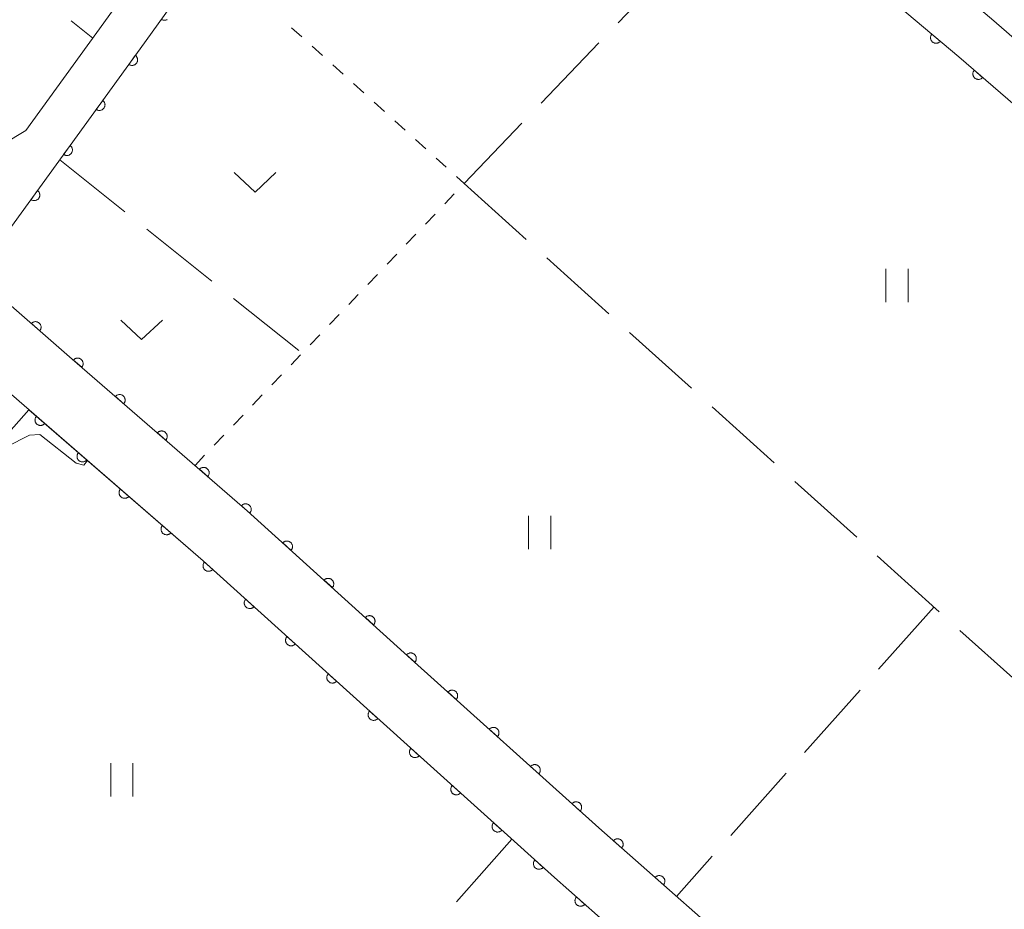
# Model space of a CAD drawing. Units: millimetres. Extents: x -74000 to -72000, y 40500 to 42000.
# Drawn here: x -72904 to -72815, y 40581 to 40661 of the extents above; entities that cross this region are included whole.
import ezdxf

# ---------------------------------------------------------------- set-up
doc = ezdxf.new("R2010")
doc.units = ezdxf.units.MM
for name, color, linetype, lineweight in [('210100_道路縁（街区線）', 7, 'Continuous', 15), ('611000_被覆(直)', 7, 'Continuous', 20), ('630100_植生界', 7, 'Continuous', 9), ('630200_耕地界', 7, 'Continuous', 9), ('631100_田', 7, 'Continuous', 9), ('631300_畑', 7, 'Continuous', 9), ('710300_等高線（補助曲線）', 7, 'Continuous', 9)]:
    doc.layers.add(name, color=color, linetype=linetype, lineweight=lineweight)

msp = doc.modelspace()

# ---------------------------------------------------------------- linework, layer by layer
at = {"layer": '210100_道路縁（街区線）', "flags": 128}
for points in [[(-73016.04, 40781.94), (-72974.76, 40731.14), (-72946.12, 40696.93), (-72936.34, 40685.12), (-72928.45, 40675.33), (-72919.84, 40664.29), (-72913.14, 40656.05), (-72908.23, 40651.16), (-72906.78, 40649.94), (-72905.76, 40649.54), (-72905.07, 40649.65), (-72903.01, 40650.86), (-72896, 40660.56), (-72886.11, 40674.3), (-72875.28, 40689.06), (-72868.32, 40698.65), (-72864.91, 40703.48)], [(-72768.27, 40722.06), (-72771.36, 40724.66), (-72783.62, 40734.99), (-72788.91, 40739.72), (-72790.04, 40740.74), (-72801.65, 40724.79), (-72805.69, 40719.45), (-72815.41, 40708), (-72837.93, 40681.24), (-72838.39, 40679.9), (-72828.72, 40671.47), (-72816.21, 40660.92), (-72807.38, 40653.28), (-72798.07, 40645.38), (-72790.22, 40638.6), (-72783.38, 40632.72), (-72777.22, 40627.48), (-72768.27, 40619.43)], [(-72898.85, 40630.33), (-72906.06, 40636.58), (-72906.31, 40639.53), (-72904.7, 40641.7), (-72892.75, 40658.22), (-72882.87, 40671.95), (-72872.05, 40686.7), (-72865.08, 40696.3), (-72862.42, 40694.56), (-72851.99, 40685.64), (-72841.42, 40676.57), (-72831.65, 40668.05), (-72819.14, 40657.49), (-72810.31, 40649.87), (-72801, 40641.96), (-72793.16, 40635.19), (-72791.39, 40633.67), (-72780.71, 40624.38), (-72768.27, 40614.16)], [(-72953, 40574.98), (-72937.98, 40595.85), (-72926.54, 40612.41), (-72919.1, 40622.3), (-72911.85, 40632.06), (-72909.99, 40632.04), (-72887.09, 40612.2), (-72872.37, 40598.91), (-72855.49, 40583.71), (-72840.03, 40570.07), (-72823.55, 40554.94), (-72802.31, 40535.36), (-72794.47, 40528.69), (-72820.15, 40500)], [(-72768.27, 40558.7), (-72771.71, 40554.76), (-72770.83, 40553.9), (-72782.56, 40541.28), (-72790.14, 40532.86), (-72798.24, 40539.78), (-72819.49, 40559.35), (-72836.02, 40574.53), (-72851.5, 40588.19), (-72868.36, 40603.36), (-72883.11, 40616.69), (-72898.85, 40630.33)]]:
    msp.add_lwpolyline(points, dxfattribs=at)
at = {"layer": '611000_被覆(直)', "flags": 128}
for points in [[(-72807.24, 40548.06), (-72819.49, 40559.35), (-72836.02, 40574.53), (-72851.5, 40588.19), (-72868.36, 40603.36), (-72883.11, 40616.69), (-72898.85, 40630.33), (-72906.06, 40636.58), (-72906.31, 40639.53), (-72904.7, 40641.7), (-72892.75, 40658.22), (-72882.87, 40671.95), (-72872.05, 40686.7), (-72865.08, 40696.3)], [(-72865.08, 40696.3), (-72862.42, 40694.56), (-72851.99, 40685.64), (-72841.42, 40676.57), (-72831.65, 40668.05), (-72819.14, 40657.49), (-72810.31, 40649.87), (-72801, 40641.96), (-72793.16, 40635.19), (-72791.39, 40633.67), (-72780.71, 40624.38), (-72768.27, 40614.16)], [(-72890.803, 40660.851), (-72890.764, 40660.83), (-72890.725, 40660.813), (-72890.683, 40660.799), (-72890.641, 40660.79), (-72890.598, 40660.783), (-72890.554, 40660.78), (-72890.511, 40660.782), (-72890.467, 40660.786), (-72890.424, 40660.796), (-72890.382, 40660.808), (-72890.342, 40660.825), (-72890.303, 40660.845)], [(-72821.559, 40659.532), (-72821.585, 40659.497), (-72821.609, 40659.46), (-72821.629, 40659.422), (-72821.646, 40659.382), (-72821.659, 40659.34), (-72821.669, 40659.297), (-72821.675, 40659.254), (-72821.676, 40659.211), (-72821.675, 40659.167), (-72821.669, 40659.123), (-72821.66, 40659.081), (-72821.647, 40659.039), (-72821.63, 40658.999), (-72821.61, 40658.96), (-72821.587, 40658.923), (-72821.56, 40658.889), (-72821.531, 40658.857), (-72821.499, 40658.827), (-72821.464, 40658.8), (-72821.427, 40658.777), (-72821.389, 40658.757), (-72821.349, 40658.74), (-72821.307, 40658.727), (-72821.265, 40658.717), (-72821.222, 40658.711), (-72821.178, 40658.709), (-72821.134, 40658.71), (-72821.091, 40658.717), (-72821.048, 40658.725), (-72821.007, 40658.739), (-72820.966, 40658.756), (-72820.928, 40658.775), (-72820.891, 40658.799), (-72820.857, 40658.825), (-72820.824, 40658.854), (-72820.794, 40658.886)], [(-72820.794, 40658.886), (-72821.559, 40659.532)], [(-72893.177, 40657.629), (-72893.764, 40656.819)], [(-72893.764, 40656.819), (-72893.727, 40656.795), (-72893.688, 40656.774), (-72893.649, 40656.757), (-72893.607, 40656.743), (-72893.565, 40656.733), (-72893.522, 40656.727), (-72893.478, 40656.723), (-72893.435, 40656.725), (-72893.391, 40656.73), (-72893.348, 40656.739), (-72893.307, 40656.751), (-72893.266, 40656.768), (-72893.227, 40656.787), (-72893.19, 40656.81), (-72893.155, 40656.836), (-72893.123, 40656.865), (-72893.093, 40656.896), (-72893.065, 40656.931), (-72893.041, 40656.968), (-72893.021, 40657.006), (-72893.004, 40657.045), (-72892.99, 40657.087), (-72892.98, 40657.129), (-72892.973, 40657.173), (-72892.97, 40657.216), (-72892.972, 40657.26), (-72892.976, 40657.303), (-72892.986, 40657.346), (-72892.998, 40657.388), (-72893.014, 40657.428), (-72893.034, 40657.467), (-72893.057, 40657.504), (-72893.083, 40657.54), (-72893.112, 40657.572), (-72893.143, 40657.602), (-72893.177, 40657.629)], [(-72817.751, 40656.291), (-72817.778, 40656.256), (-72817.802, 40656.22), (-72817.822, 40656.182), (-72817.84, 40656.142), (-72817.853, 40656.101), (-72817.863, 40656.058), (-72817.87, 40656.015), (-72817.872, 40655.972), (-72817.871, 40655.928), (-72817.865, 40655.884), (-72817.857, 40655.842), (-72817.844, 40655.8), (-72817.828, 40655.759), (-72817.809, 40655.72), (-72817.785, 40655.683), (-72817.76, 40655.649), (-72817.731, 40655.616), (-72817.699, 40655.586), (-72817.664, 40655.559), (-72817.628, 40655.535), (-72817.59, 40655.515), (-72817.55, 40655.497), (-72817.508, 40655.484), (-72817.466, 40655.473), (-72817.423, 40655.467), (-72817.379, 40655.465), (-72817.335, 40655.465), (-72817.292, 40655.471), (-72817.249, 40655.479), (-72817.208, 40655.492), (-72817.167, 40655.509), (-72817.128, 40655.528), (-72817.091, 40655.551), (-72817.057, 40655.577), (-72817.024, 40655.606), (-72816.994, 40655.638)], [(-72816.994, 40655.638), (-72817.751, 40656.291)], [(-72896.108, 40653.578), (-72896.694, 40652.768)], [(-72896.694, 40652.768), (-72896.657, 40652.743), (-72896.619, 40652.723), (-72896.58, 40652.706), (-72896.538, 40652.692), (-72896.496, 40652.682), (-72896.452, 40652.675), (-72896.409, 40652.672), (-72896.365, 40652.674), (-72896.322, 40652.678), (-72896.279, 40652.688), (-72896.237, 40652.7), (-72896.197, 40652.716), (-72896.158, 40652.736), (-72896.12, 40652.759), (-72896.085, 40652.785), (-72896.053, 40652.814), (-72896.023, 40652.845), (-72895.996, 40652.88), (-72895.972, 40652.916), (-72895.951, 40652.955), (-72895.934, 40652.994), (-72895.92, 40653.036), (-72895.91, 40653.078), (-72895.904, 40653.121), (-72895.901, 40653.165), (-72895.903, 40653.208), (-72895.907, 40653.252), (-72895.916, 40653.295), (-72895.928, 40653.337), (-72895.945, 40653.377), (-72895.965, 40653.416), (-72895.987, 40653.453), (-72896.013, 40653.488), (-72896.042, 40653.52), (-72896.074, 40653.55), (-72896.108, 40653.578)], [(-72899.038, 40649.527), (-72899.625, 40648.716)], [(-72899.625, 40648.716), (-72899.588, 40648.692), (-72899.549, 40648.672), (-72899.51, 40648.655), (-72899.468, 40648.64), (-72899.426, 40648.631), (-72899.383, 40648.624), (-72899.339, 40648.621), (-72899.296, 40648.623), (-72899.252, 40648.627), (-72899.209, 40648.637), (-72899.168, 40648.649), (-72899.127, 40648.665), (-72899.088, 40648.685), (-72899.051, 40648.707), (-72899.016, 40648.734), (-72898.984, 40648.763), (-72898.954, 40648.794), (-72898.926, 40648.828), (-72898.902, 40648.865), (-72898.882, 40648.904), (-72898.865, 40648.943), (-72898.85, 40648.985), (-72898.841, 40649.027), (-72898.834, 40649.07), (-72898.831, 40649.114), (-72898.833, 40649.157), (-72898.837, 40649.201), (-72898.847, 40649.244), (-72898.859, 40649.285), (-72898.875, 40649.326), (-72898.895, 40649.365), (-72898.918, 40649.402), (-72898.944, 40649.437), (-72898.973, 40649.469), (-72899.004, 40649.499), (-72899.038, 40649.527)], [(-72901.969, 40645.475), (-72902.555, 40644.665)], [(-72902.555, 40644.665), (-72902.518, 40644.641), (-72902.48, 40644.621), (-72902.441, 40644.603), (-72902.399, 40644.589), (-72902.357, 40644.58), (-72902.313, 40644.573), (-72902.27, 40644.57), (-72902.226, 40644.572), (-72902.183, 40644.576), (-72902.14, 40644.586), (-72902.098, 40644.597), (-72902.058, 40644.614), (-72902.019, 40644.634), (-72901.981, 40644.656), (-72901.946, 40644.683), (-72901.914, 40644.711), (-72901.884, 40644.743), (-72901.857, 40644.777), (-72901.833, 40644.814), (-72901.812, 40644.852), (-72901.795, 40644.892), (-72901.781, 40644.933), (-72901.771, 40644.976), (-72901.765, 40645.019), (-72901.762, 40645.063), (-72901.764, 40645.106), (-72901.768, 40645.15), (-72901.777, 40645.192), (-72901.789, 40645.234), (-72901.806, 40645.275), (-72901.826, 40645.314), (-72901.848, 40645.351), (-72901.874, 40645.386), (-72901.903, 40645.418), (-72901.935, 40645.448), (-72901.969, 40645.475)], [(-72901.77, 40632.861), (-72901.742, 40632.896), (-72901.719, 40632.932), (-72901.698, 40632.97), (-72901.68, 40633.01), (-72901.667, 40633.051), (-72901.657, 40633.094), (-72901.65, 40633.137), (-72901.648, 40633.18), (-72901.648, 40633.224), (-72901.654, 40633.268), (-72901.662, 40633.31), (-72901.675, 40633.352), (-72901.691, 40633.393), (-72901.711, 40633.432), (-72901.734, 40633.469), (-72901.76, 40633.503), (-72901.788, 40633.536), (-72901.82, 40633.566), (-72901.855, 40633.594), (-72901.891, 40633.617), (-72901.929, 40633.638), (-72901.969, 40633.656), (-72902.01, 40633.669), (-72902.053, 40633.679), (-72902.096, 40633.686), (-72902.139, 40633.688), (-72902.183, 40633.688), (-72902.227, 40633.682), (-72902.269, 40633.674), (-72902.311, 40633.661), (-72902.352, 40633.645), (-72902.391, 40633.626), (-72902.428, 40633.602), (-72902.462, 40633.577), (-72902.495, 40633.548), (-72902.525, 40633.516)], [(-72902.525, 40633.516), (-72901.77, 40632.861)], [(-72897.992, 40629.586), (-72897.964, 40629.621), (-72897.941, 40629.657), (-72897.92, 40629.695), (-72897.902, 40629.735), (-72897.889, 40629.776), (-72897.878, 40629.819), (-72897.872, 40629.862), (-72897.87, 40629.905), (-72897.87, 40629.949), (-72897.876, 40629.993), (-72897.884, 40630.035), (-72897.897, 40630.077), (-72897.913, 40630.118), (-72897.932, 40630.157), (-72897.956, 40630.194), (-72897.981, 40630.228), (-72898.01, 40630.261), (-72898.042, 40630.291), (-72898.077, 40630.319), (-72898.113, 40630.342), (-72898.151, 40630.363), (-72898.191, 40630.381), (-72898.232, 40630.394), (-72898.275, 40630.405), (-72898.318, 40630.411), (-72898.361, 40630.413), (-72898.405, 40630.413), (-72898.449, 40630.407), (-72898.491, 40630.399), (-72898.533, 40630.386), (-72898.574, 40630.37), (-72898.613, 40630.351), (-72898.65, 40630.327), (-72898.684, 40630.302), (-72898.717, 40630.273), (-72898.747, 40630.241)], [(-72898.747, 40630.241), (-72897.992, 40629.586)], [(-72894.213, 40626.312), (-72894.186, 40626.346), (-72894.162, 40626.383), (-72894.141, 40626.42), (-72894.124, 40626.461), (-72894.11, 40626.502), (-72894.1, 40626.544), (-72894.093, 40626.587), (-72894.091, 40626.631), (-72894.091, 40626.675), (-72894.097, 40626.718), (-72894.105, 40626.761), (-72894.118, 40626.803), (-72894.135, 40626.843), (-72894.154, 40626.882), (-72894.177, 40626.92), (-72894.203, 40626.954), (-72894.231, 40626.987), (-72894.263, 40627.017), (-72894.298, 40627.044), (-72894.334, 40627.068), (-72894.372, 40627.089), (-72894.412, 40627.106), (-72894.454, 40627.12), (-72894.496, 40627.13), (-72894.539, 40627.137), (-72894.583, 40627.139), (-72894.627, 40627.138), (-72894.67, 40627.132), (-72894.713, 40627.124), (-72894.754, 40627.112), (-72894.795, 40627.095), (-72894.834, 40627.076), (-72894.871, 40627.053), (-72894.906, 40627.027), (-72894.938, 40626.998), (-72894.969, 40626.967)], [(-72894.969, 40626.967), (-72894.213, 40626.312)], [(-72954.15, 40573.36), (-72953, 40574.98), (-72937.98, 40595.85), (-72932.4, 40603.93), (-72926.49, 40598.91), (-72902.74, 40625.76), (-72887.09, 40612.2), (-72872.37, 40598.91), (-72855.49, 40583.71), (-72840.03, 40570.07), (-72823.55, 40554.94), (-72815.31, 40547.33), (-72833.46, 40526.86)], [(-72902.075, 40625.184), (-72902.102, 40625.149), (-72902.126, 40625.113), (-72902.147, 40625.075), (-72902.164, 40625.035), (-72902.178, 40624.994), (-72902.188, 40624.951), (-72902.195, 40624.908), (-72902.197, 40624.865), (-72902.196, 40624.821), (-72902.191, 40624.777), (-72902.183, 40624.734), (-72902.17, 40624.693), (-72902.153, 40624.652), (-72902.134, 40624.613), (-72902.111, 40624.576), (-72902.085, 40624.542), (-72902.056, 40624.509), (-72902.025, 40624.479), (-72901.99, 40624.451), (-72901.954, 40624.428), (-72901.916, 40624.407), (-72901.876, 40624.389), (-72901.834, 40624.376), (-72901.792, 40624.365), (-72901.749, 40624.359), (-72901.705, 40624.357), (-72901.661, 40624.357), (-72901.618, 40624.363), (-72901.575, 40624.371), (-72901.534, 40624.384), (-72901.493, 40624.4), (-72901.454, 40624.419), (-72901.417, 40624.443), (-72901.382, 40624.468), (-72901.35, 40624.497), (-72901.319, 40624.529)], [(-72901.319, 40624.529), (-72902.075, 40625.184)], [(-72890.434, 40623.037), (-72890.407, 40623.072), (-72890.383, 40623.108), (-72890.363, 40623.146), (-72890.345, 40623.186), (-72890.332, 40623.227), (-72890.321, 40623.27), (-72890.314, 40623.313), (-72890.313, 40623.356), (-72890.313, 40623.4), (-72890.319, 40623.444), (-72890.327, 40623.487), (-72890.34, 40623.528), (-72890.356, 40623.569), (-72890.375, 40623.608), (-72890.398, 40623.645), (-72890.424, 40623.679), (-72890.453, 40623.712), (-72890.485, 40623.742), (-72890.519, 40623.77), (-72890.556, 40623.793), (-72890.593, 40623.814), (-72890.634, 40623.832), (-72890.675, 40623.845), (-72890.718, 40623.856), (-72890.761, 40623.862), (-72890.804, 40623.864), (-72890.848, 40623.864), (-72890.891, 40623.858), (-72890.934, 40623.85), (-72890.976, 40623.837), (-72891.016, 40623.821), (-72891.055, 40623.802), (-72891.093, 40623.778), (-72891.127, 40623.753), (-72891.16, 40623.724), (-72891.19, 40623.692)], [(-72891.19, 40623.692), (-72890.434, 40623.037)], [(-72898.296, 40621.91), (-72898.323, 40621.875), (-72898.347, 40621.839), (-72898.368, 40621.801), (-72898.385, 40621.761), (-72898.399, 40621.719), (-72898.409, 40621.677), (-72898.416, 40621.634), (-72898.418, 40621.59), (-72898.418, 40621.546), (-72898.412, 40621.503), (-72898.404, 40621.46), (-72898.391, 40621.419), (-72898.374, 40621.378), (-72898.355, 40621.339), (-72898.332, 40621.302), (-72898.306, 40621.267), (-72898.278, 40621.235), (-72898.246, 40621.204), (-72898.211, 40621.177), (-72898.175, 40621.153), (-72898.137, 40621.133), (-72898.097, 40621.115), (-72898.055, 40621.102), (-72898.013, 40621.091), (-72897.97, 40621.084), (-72897.926, 40621.083), (-72897.883, 40621.083), (-72897.839, 40621.089), (-72897.796, 40621.097), (-72897.755, 40621.11), (-72897.714, 40621.126), (-72897.675, 40621.145), (-72897.638, 40621.168), (-72897.603, 40621.194), (-72897.571, 40621.223), (-72897.54, 40621.255)], [(-72897.54, 40621.255), (-72898.296, 40621.91)], [(-72886.656, 40619.763), (-72886.628, 40619.797), (-72886.605, 40619.834), (-72886.584, 40619.871), (-72886.566, 40619.912), (-72886.553, 40619.953), (-72886.543, 40619.996), (-72886.536, 40620.039), (-72886.534, 40620.082), (-72886.534, 40620.126), (-72886.54, 40620.169), (-72886.548, 40620.212), (-72886.561, 40620.254), (-72886.578, 40620.294), (-72886.597, 40620.333), (-72886.62, 40620.371), (-72886.646, 40620.405), (-72886.674, 40620.438), (-72886.706, 40620.468), (-72886.741, 40620.495), (-72886.777, 40620.519), (-72886.815, 40620.54), (-72886.855, 40620.557), (-72886.896, 40620.571), (-72886.939, 40620.581), (-72886.982, 40620.588), (-72887.025, 40620.59), (-72887.069, 40620.589), (-72887.113, 40620.584), (-72887.156, 40620.576), (-72887.197, 40620.563), (-72887.238, 40620.546), (-72887.277, 40620.527), (-72887.314, 40620.504), (-72887.348, 40620.478), (-72887.381, 40620.45), (-72887.411, 40620.418)], [(-72887.411, 40620.418), (-72886.656, 40619.763)], [(-72894.517, 40618.635), (-72894.545, 40618.601), (-72894.568, 40618.564), (-72894.589, 40618.527), (-72894.607, 40618.487), (-72894.62, 40618.445), (-72894.63, 40618.403), (-72894.637, 40618.36), (-72894.639, 40618.316), (-72894.639, 40618.272), (-72894.633, 40618.229), (-72894.625, 40618.186), (-72894.612, 40618.144), (-72894.596, 40618.104), (-72894.576, 40618.065), (-72894.553, 40618.027), (-72894.527, 40617.993), (-72894.499, 40617.96), (-72894.467, 40617.93), (-72894.432, 40617.903), (-72894.396, 40617.879), (-72894.358, 40617.859), (-72894.318, 40617.841), (-72894.277, 40617.827), (-72894.234, 40617.817), (-72894.191, 40617.81), (-72894.148, 40617.808), (-72894.104, 40617.809), (-72894.06, 40617.815), (-72894.018, 40617.823), (-72893.976, 40617.836), (-72893.935, 40617.852), (-72893.896, 40617.871), (-72893.859, 40617.894), (-72893.825, 40617.92), (-72893.792, 40617.949), (-72893.762, 40617.981)], [(-72893.762, 40617.981), (-72894.517, 40618.635)], [(-72882.877, 40616.488), (-72882.85, 40616.523), (-72882.826, 40616.559), (-72882.806, 40616.597), (-72882.788, 40616.637), (-72882.774, 40616.678), (-72882.764, 40616.721), (-72882.757, 40616.764), (-72882.755, 40616.807), (-72882.756, 40616.851), (-72882.762, 40616.895), (-72882.77, 40616.938), (-72882.783, 40616.979), (-72882.799, 40617.02), (-72882.818, 40617.059), (-72882.841, 40617.096), (-72882.867, 40617.131), (-72882.896, 40617.163), (-72882.928, 40617.194), (-72882.962, 40617.221), (-72882.999, 40617.244), (-72883.036, 40617.265), (-72883.076, 40617.283), (-72883.118, 40617.296), (-72883.16, 40617.307), (-72883.203, 40617.313), (-72883.247, 40617.315), (-72883.291, 40617.315), (-72883.334, 40617.309), (-72883.377, 40617.301), (-72883.419, 40617.288), (-72883.459, 40617.272), (-72883.498, 40617.253), (-72883.536, 40617.229), (-72883.57, 40617.204), (-72883.603, 40617.175), (-72883.633, 40617.143)], [(-72883.633, 40617.143), (-72882.877, 40616.488)], [(-72890.738, 40615.361), (-72890.766, 40615.327), (-72890.789, 40615.29), (-72890.81, 40615.253), (-72890.828, 40615.212), (-72890.841, 40615.171), (-72890.852, 40615.128), (-72890.858, 40615.085), (-72890.86, 40615.042), (-72890.86, 40614.998), (-72890.854, 40614.955), (-72890.846, 40614.912), (-72890.833, 40614.87), (-72890.817, 40614.83), (-72890.798, 40614.791), (-72890.774, 40614.753), (-72890.749, 40614.719), (-72890.72, 40614.686), (-72890.688, 40614.656), (-72890.653, 40614.629), (-72890.617, 40614.605), (-72890.579, 40614.584), (-72890.539, 40614.567), (-72890.498, 40614.553), (-72890.455, 40614.543), (-72890.412, 40614.536), (-72890.369, 40614.534), (-72890.325, 40614.534), (-72890.281, 40614.54), (-72890.239, 40614.548), (-72890.197, 40614.561), (-72890.156, 40614.578), (-72890.117, 40614.597), (-72890.08, 40614.62), (-72890.046, 40614.646), (-72890.013, 40614.674), (-72889.983, 40614.706)], [(-72889.983, 40614.706), (-72890.738, 40615.361)], [(-72879.172, 40613.131), (-72879.144, 40613.165), (-72879.119, 40613.201), (-72879.098, 40613.238), (-72879.079, 40613.278), (-72879.065, 40613.319), (-72879.054, 40613.361), (-72879.046, 40613.404), (-72879.043, 40613.448), (-72879.043, 40613.491), (-72879.048, 40613.535), (-72879.055, 40613.578), (-72879.067, 40613.62), (-72879.083, 40613.661), (-72879.101, 40613.7), (-72879.123, 40613.738), (-72879.148, 40613.773), (-72879.176, 40613.806), (-72879.208, 40613.837), (-72879.242, 40613.865), (-72879.277, 40613.89), (-72879.315, 40613.911), (-72879.355, 40613.93), (-72879.396, 40613.944), (-72879.438, 40613.955), (-72879.481, 40613.963), (-72879.524, 40613.966), (-72879.568, 40613.966), (-72879.612, 40613.961), (-72879.655, 40613.954), (-72879.696, 40613.942), (-72879.737, 40613.926), (-72879.777, 40613.908), (-72879.815, 40613.886), (-72879.849, 40613.861), (-72879.883, 40613.833), (-72879.914, 40613.801)], [(-72879.914, 40613.801), (-72879.172, 40613.131)], [(-72886.962, 40612.084), (-72886.99, 40612.05), (-72887.014, 40612.014), (-72887.036, 40611.977), (-72887.054, 40611.937), (-72887.068, 40611.896), (-72887.08, 40611.854), (-72887.087, 40611.811), (-72887.09, 40611.768), (-72887.091, 40611.724), (-72887.086, 40611.68), (-72887.079, 40611.637), (-72887.067, 40611.595), (-72887.051, 40611.555), (-72887.033, 40611.515), (-72887.01, 40611.477), (-72886.985, 40611.442), (-72886.957, 40611.409), (-72886.926, 40611.378), (-72886.892, 40611.35), (-72886.856, 40611.326), (-72886.819, 40611.304), (-72886.779, 40611.286), (-72886.738, 40611.272), (-72886.695, 40611.26), (-72886.653, 40611.253), (-72886.609, 40611.25), (-72886.565, 40611.249), (-72886.522, 40611.254), (-72886.479, 40611.262), (-72886.437, 40611.274), (-72886.396, 40611.289), (-72886.357, 40611.307), (-72886.319, 40611.33), (-72886.284, 40611.355), (-72886.251, 40611.383), (-72886.22, 40611.414)], [(-72886.22, 40611.414), (-72886.962, 40612.084)], [(-72875.462, 40609.779), (-72875.434, 40609.812), (-72875.41, 40609.848), (-72875.388, 40609.886), (-72875.37, 40609.925), (-72875.356, 40609.967), (-72875.344, 40610.009), (-72875.337, 40610.052), (-72875.334, 40610.095), (-72875.333, 40610.139), (-72875.338, 40610.183), (-72875.345, 40610.226), (-72875.357, 40610.267), (-72875.373, 40610.308), (-72875.391, 40610.348), (-72875.414, 40610.386), (-72875.439, 40610.42), (-72875.467, 40610.454), (-72875.498, 40610.485), (-72875.532, 40610.513), (-72875.568, 40610.537), (-72875.605, 40610.559), (-72875.645, 40610.577), (-72875.686, 40610.591), (-72875.728, 40610.603), (-72875.771, 40610.61), (-72875.815, 40610.613), (-72875.858, 40610.614), (-72875.902, 40610.609), (-72875.945, 40610.602), (-72875.987, 40610.59), (-72876.028, 40610.574), (-72876.067, 40610.556), (-72876.105, 40610.533), (-72876.14, 40610.508), (-72876.173, 40610.48), (-72876.204, 40610.449)], [(-72876.204, 40610.449), (-72875.462, 40609.779)], [(-72883.251, 40608.734), (-72883.279, 40608.7), (-72883.303, 40608.664), (-72883.325, 40608.627), (-72883.343, 40608.587), (-72883.357, 40608.546), (-72883.369, 40608.503), (-72883.376, 40608.46), (-72883.379, 40608.417), (-72883.38, 40608.373), (-72883.375, 40608.33), (-72883.367, 40608.287), (-72883.355, 40608.245), (-72883.34, 40608.204), (-72883.322, 40608.164), (-72883.299, 40608.127), (-72883.274, 40608.092), (-72883.246, 40608.059), (-72883.215, 40608.028), (-72883.181, 40608), (-72883.145, 40607.975), (-72883.108, 40607.954), (-72883.068, 40607.935), (-72883.027, 40607.921), (-72882.984, 40607.91), (-72882.941, 40607.902), (-72882.898, 40607.899), (-72882.854, 40607.899), (-72882.81, 40607.904), (-72882.768, 40607.911), (-72882.726, 40607.923), (-72882.685, 40607.938), (-72882.645, 40607.957), (-72882.608, 40607.979), (-72882.573, 40608.004), (-72882.539, 40608.032), (-72882.509, 40608.064)], [(-72882.509, 40608.064), (-72883.251, 40608.734)], [(-72871.753, 40606.426), (-72871.725, 40606.46), (-72871.7, 40606.496), (-72871.679, 40606.533), (-72871.66, 40606.573), (-72871.646, 40606.614), (-72871.635, 40606.656), (-72871.627, 40606.699), (-72871.624, 40606.743), (-72871.624, 40606.787), (-72871.629, 40606.83), (-72871.636, 40606.873), (-72871.648, 40606.915), (-72871.663, 40606.956), (-72871.682, 40606.995), (-72871.704, 40607.033), (-72871.729, 40607.068), (-72871.757, 40607.101), (-72871.788, 40607.132), (-72871.822, 40607.16), (-72871.858, 40607.185), (-72871.895, 40607.206), (-72871.935, 40607.225), (-72871.976, 40607.239), (-72872.019, 40607.25), (-72872.062, 40607.258), (-72872.105, 40607.261), (-72872.149, 40607.261), (-72872.193, 40607.256), (-72872.235, 40607.249), (-72872.277, 40607.237), (-72872.318, 40607.222), (-72872.358, 40607.203), (-72872.395, 40607.181), (-72872.43, 40607.156), (-72872.464, 40607.128), (-72872.495, 40607.097)], [(-72872.495, 40607.097), (-72871.753, 40606.426)], [(-72879.54, 40605.383), (-72879.568, 40605.349), (-72879.592, 40605.313), (-72879.613, 40605.276), (-72879.632, 40605.236), (-72879.646, 40605.195), (-72879.657, 40605.153), (-72879.665, 40605.11), (-72879.668, 40605.066), (-72879.668, 40605.022), (-72879.663, 40604.979), (-72879.656, 40604.936), (-72879.644, 40604.894), (-72879.629, 40604.853), (-72879.61, 40604.814), (-72879.588, 40604.776), (-72879.563, 40604.741), (-72879.535, 40604.708), (-72879.504, 40604.677), (-72879.47, 40604.649), (-72879.434, 40604.625), (-72879.396, 40604.603), (-72879.356, 40604.585), (-72879.315, 40604.57), (-72879.273, 40604.559), (-72879.23, 40604.551), (-72879.187, 40604.549), (-72879.143, 40604.548), (-72879.099, 40604.553), (-72879.056, 40604.56), (-72879.015, 40604.572), (-72878.974, 40604.588), (-72878.934, 40604.606), (-72878.896, 40604.629), (-72878.862, 40604.654), (-72878.828, 40604.682), (-72878.797, 40604.713)], [(-72878.797, 40604.713), (-72879.54, 40605.383)], [(-72868.043, 40603.074), (-72868.015, 40603.108), (-72867.991, 40603.143), (-72867.969, 40603.181), (-72867.951, 40603.221), (-72867.936, 40603.262), (-72867.925, 40603.304), (-72867.917, 40603.347), (-72867.915, 40603.39), (-72867.914, 40603.434), (-72867.919, 40603.478), (-72867.926, 40603.521), (-72867.938, 40603.562), (-72867.954, 40603.603), (-72867.972, 40603.643), (-72867.994, 40603.681), (-72868.02, 40603.716), (-72868.047, 40603.749), (-72868.079, 40603.78), (-72868.113, 40603.808), (-72868.149, 40603.832), (-72868.186, 40603.854), (-72868.226, 40603.872), (-72868.267, 40603.886), (-72868.309, 40603.898), (-72868.352, 40603.905), (-72868.395, 40603.908), (-72868.439, 40603.909), (-72868.483, 40603.904), (-72868.526, 40603.897), (-72868.568, 40603.885), (-72868.609, 40603.869), (-72868.648, 40603.851), (-72868.686, 40603.828), (-72868.721, 40603.803), (-72868.754, 40603.775), (-72868.785, 40603.744)], [(-72868.785, 40603.744), (-72868.043, 40603.074)], [(-72875.828, 40602.032), (-72875.856, 40601.998), (-72875.881, 40601.962), (-72875.902, 40601.925), (-72875.921, 40601.885), (-72875.935, 40601.844), (-72875.946, 40601.802), (-72875.954, 40601.759), (-72875.957, 40601.716), (-72875.957, 40601.672), (-72875.952, 40601.628), (-72875.945, 40601.585), (-72875.933, 40601.543), (-72875.917, 40601.502), (-72875.899, 40601.463), (-72875.877, 40601.425), (-72875.852, 40601.39), (-72875.824, 40601.357), (-72875.792, 40601.326), (-72875.758, 40601.298), (-72875.722, 40601.274), (-72875.685, 40601.252), (-72875.645, 40601.234), (-72875.604, 40601.22), (-72875.562, 40601.208), (-72875.519, 40601.201), (-72875.476, 40601.198), (-72875.432, 40601.197), (-72875.388, 40601.202), (-72875.345, 40601.21), (-72875.303, 40601.222), (-72875.262, 40601.237), (-72875.223, 40601.255), (-72875.185, 40601.278), (-72875.15, 40601.303), (-72875.117, 40601.331), (-72875.086, 40601.362)], [(-72875.086, 40601.362), (-72875.828, 40602.032)], [(-72864.326, 40599.73), (-72864.298, 40599.764), (-72864.273, 40599.8), (-72864.252, 40599.837), (-72864.233, 40599.877), (-72864.219, 40599.918), (-72864.208, 40599.961), (-72864.2, 40600.003), (-72864.198, 40600.047), (-72864.197, 40600.091), (-72864.202, 40600.134), (-72864.21, 40600.177), (-72864.222, 40600.219), (-72864.237, 40600.26), (-72864.256, 40600.299), (-72864.278, 40600.337), (-72864.303, 40600.372), (-72864.331, 40600.405), (-72864.363, 40600.436), (-72864.397, 40600.464), (-72864.433, 40600.488), (-72864.47, 40600.51), (-72864.51, 40600.528), (-72864.551, 40600.542), (-72864.593, 40600.553), (-72864.636, 40600.561), (-72864.68, 40600.564), (-72864.724, 40600.564), (-72864.767, 40600.559), (-72864.81, 40600.552), (-72864.852, 40600.54), (-72864.893, 40600.524), (-72864.932, 40600.506), (-72864.97, 40600.483), (-72865.005, 40600.458), (-72865.038, 40600.43), (-72865.069, 40600.399)], [(-72865.069, 40600.399), (-72864.326, 40599.73)], [(-72872.117, 40598.682), (-72872.145, 40598.648), (-72872.169, 40598.612), (-72872.191, 40598.575), (-72872.209, 40598.535), (-72872.223, 40598.494), (-72872.234, 40598.451), (-72872.242, 40598.409), (-72872.245, 40598.365), (-72872.245, 40598.321), (-72872.24, 40598.278), (-72872.233, 40598.235), (-72872.221, 40598.193), (-72872.205, 40598.152), (-72872.187, 40598.113), (-72872.164, 40598.075), (-72872.139, 40598.04), (-72872.111, 40598.007), (-72872.08, 40597.976), (-72872.046, 40597.948), (-72872.01, 40597.924), (-72871.973, 40597.902), (-72871.933, 40597.884), (-72871.892, 40597.87), (-72871.849, 40597.858), (-72871.806, 40597.851), (-72871.763, 40597.848), (-72871.719, 40597.848), (-72871.675, 40597.853), (-72871.633, 40597.86), (-72871.591, 40597.872), (-72871.55, 40597.888), (-72871.51, 40597.906), (-72871.473, 40597.928), (-72871.438, 40597.954), (-72871.405, 40597.982), (-72871.374, 40598.013)], [(-72871.374, 40598.013), (-72872.117, 40598.682)], [(-72860.609, 40596.386), (-72860.581, 40596.42), (-72860.556, 40596.456), (-72860.535, 40596.493), (-72860.517, 40596.533), (-72860.502, 40596.574), (-72860.491, 40596.616), (-72860.484, 40596.659), (-72860.481, 40596.702), (-72860.48, 40596.746), (-72860.486, 40596.79), (-72860.493, 40596.833), (-72860.505, 40596.875), (-72860.52, 40596.916), (-72860.539, 40596.955), (-72860.561, 40596.993), (-72860.587, 40597.028), (-72860.615, 40597.061), (-72860.646, 40597.092), (-72860.68, 40597.12), (-72860.716, 40597.144), (-72860.753, 40597.165), (-72860.793, 40597.184), (-72860.834, 40597.198), (-72860.877, 40597.209), (-72860.919, 40597.217), (-72860.963, 40597.219), (-72861.007, 40597.22), (-72861.05, 40597.215), (-72861.093, 40597.208), (-72861.135, 40597.196), (-72861.176, 40597.18), (-72861.215, 40597.162), (-72861.253, 40597.139), (-72861.288, 40597.114), (-72861.321, 40597.086), (-72861.352, 40597.054)], [(-72861.352, 40597.054), (-72860.609, 40596.386)], [(-72868.401, 40595.336), (-72868.429, 40595.302), (-72868.454, 40595.266), (-72868.475, 40595.229), (-72868.493, 40595.189), (-72868.508, 40595.148), (-72868.519, 40595.106), (-72868.526, 40595.063), (-72868.529, 40595.019), (-72868.53, 40594.976), (-72868.525, 40594.932), (-72868.517, 40594.889), (-72868.505, 40594.847), (-72868.49, 40594.806), (-72868.471, 40594.767), (-72868.449, 40594.729), (-72868.424, 40594.694), (-72868.396, 40594.661), (-72868.364, 40594.63), (-72868.33, 40594.602), (-72868.294, 40594.578), (-72868.257, 40594.556), (-72868.217, 40594.538), (-72868.176, 40594.524), (-72868.134, 40594.513), (-72868.091, 40594.505), (-72868.047, 40594.502), (-72868.004, 40594.502), (-72867.96, 40594.507), (-72867.917, 40594.514), (-72867.875, 40594.526), (-72867.834, 40594.542), (-72867.795, 40594.56), (-72867.757, 40594.583), (-72867.722, 40594.608), (-72867.689, 40594.636), (-72867.658, 40594.667)], [(-72867.658, 40594.667), (-72868.401, 40595.336)], [(-72856.892, 40593.041), (-72856.864, 40593.075), (-72856.839, 40593.111), (-72856.818, 40593.149), (-72856.8, 40593.188), (-72856.786, 40593.23), (-72856.774, 40593.272), (-72856.767, 40593.315), (-72856.764, 40593.358), (-72856.763, 40593.402), (-72856.769, 40593.446), (-72856.776, 40593.489), (-72856.788, 40593.53), (-72856.804, 40593.571), (-72856.822, 40593.611), (-72856.844, 40593.648), (-72856.87, 40593.683), (-72856.898, 40593.716), (-72856.929, 40593.747), (-72856.963, 40593.775), (-72856.999, 40593.8), (-72857.036, 40593.821), (-72857.076, 40593.839), (-72857.117, 40593.854), (-72857.16, 40593.865), (-72857.203, 40593.872), (-72857.246, 40593.875), (-72857.29, 40593.876), (-72857.333, 40593.871), (-72857.376, 40593.863), (-72857.418, 40593.851), (-72857.459, 40593.836), (-72857.498, 40593.817), (-72857.536, 40593.795), (-72857.571, 40593.769), (-72857.604, 40593.742), (-72857.635, 40593.71)], [(-72857.635, 40593.71), (-72856.892, 40593.041)], [(-72864.686, 40591.99), (-72864.714, 40591.956), (-72864.738, 40591.92), (-72864.759, 40591.883), (-72864.778, 40591.843), (-72864.792, 40591.802), (-72864.803, 40591.76), (-72864.811, 40591.717), (-72864.814, 40591.674), (-72864.814, 40591.63), (-72864.809, 40591.586), (-72864.802, 40591.543), (-72864.79, 40591.501), (-72864.774, 40591.46), (-72864.756, 40591.421), (-72864.733, 40591.383), (-72864.708, 40591.348), (-72864.68, 40591.315), (-72864.649, 40591.284), (-72864.615, 40591.256), (-72864.579, 40591.232), (-72864.541, 40591.211), (-72864.502, 40591.192), (-72864.46, 40591.178), (-72864.418, 40591.167), (-72864.375, 40591.159), (-72864.332, 40591.156), (-72864.288, 40591.156), (-72864.244, 40591.161), (-72864.201, 40591.168), (-72864.16, 40591.18), (-72864.119, 40591.196), (-72864.079, 40591.214), (-72864.042, 40591.237), (-72864.007, 40591.262), (-72863.973, 40591.29), (-72863.943, 40591.321)], [(-72863.943, 40591.321), (-72864.686, 40591.99)], [(-72853.175, 40589.697), (-72853.147, 40589.731), (-72853.123, 40589.767), (-72853.101, 40589.804), (-72853.083, 40589.844), (-72853.069, 40589.885), (-72853.057, 40589.928), (-72853.05, 40589.97), (-72853.047, 40590.014), (-72853.047, 40590.058), (-72853.052, 40590.101), (-72853.059, 40590.144), (-72853.071, 40590.186), (-72853.087, 40590.227), (-72853.105, 40590.266), (-72853.128, 40590.304), (-72853.153, 40590.339), (-72853.181, 40590.372), (-72853.212, 40590.403), (-72853.246, 40590.431), (-72853.282, 40590.455), (-72853.319, 40590.477), (-72853.359, 40590.495), (-72853.4, 40590.509), (-72853.443, 40590.52), (-72853.486, 40590.528), (-72853.529, 40590.531), (-72853.573, 40590.531), (-72853.617, 40590.526), (-72853.659, 40590.519), (-72853.701, 40590.507), (-72853.742, 40590.491), (-72853.782, 40590.473), (-72853.819, 40590.45), (-72853.854, 40590.425), (-72853.887, 40590.397), (-72853.918, 40590.366)], [(-72853.918, 40590.366), (-72853.175, 40589.697)], [(-72860.97, 40588.645), (-72860.998, 40588.611), (-72861.022, 40588.575), (-72861.044, 40588.537), (-72861.062, 40588.498), (-72861.076, 40588.456), (-72861.088, 40588.414), (-72861.095, 40588.371), (-72861.098, 40588.328), (-72861.098, 40588.284), (-72861.093, 40588.24), (-72861.086, 40588.197), (-72861.074, 40588.156), (-72861.058, 40588.115), (-72861.04, 40588.075), (-72861.018, 40588.037), (-72860.992, 40588.003), (-72860.964, 40587.969), (-72860.933, 40587.939), (-72860.899, 40587.911), (-72860.863, 40587.886), (-72860.826, 40587.865), (-72860.786, 40587.846), (-72860.745, 40587.832), (-72860.702, 40587.821), (-72860.66, 40587.813), (-72860.616, 40587.811), (-72860.572, 40587.81), (-72860.529, 40587.815), (-72860.486, 40587.822), (-72860.444, 40587.835), (-72860.403, 40587.85), (-72860.364, 40587.869), (-72860.326, 40587.891), (-72860.291, 40587.916), (-72860.258, 40587.944), (-72860.227, 40587.976)], [(-72860.227, 40587.976), (-72860.97, 40588.645)], [(-72849.44, 40586.372), (-72849.413, 40586.407), (-72849.389, 40586.443), (-72849.368, 40586.48), (-72849.35, 40586.52), (-72849.336, 40586.562), (-72849.325, 40586.604), (-72849.318, 40586.647), (-72849.316, 40586.691), (-72849.315, 40586.734), (-72849.321, 40586.778), (-72849.329, 40586.821), (-72849.341, 40586.862), (-72849.357, 40586.903), (-72849.376, 40586.943), (-72849.399, 40586.98), (-72849.424, 40587.015), (-72849.453, 40587.048), (-72849.484, 40587.078), (-72849.519, 40587.106), (-72849.555, 40587.13), (-72849.592, 40587.151), (-72849.632, 40587.169), (-72849.674, 40587.183), (-72849.716, 40587.193), (-72849.759, 40587.201), (-72849.802, 40587.203), (-72849.846, 40587.203), (-72849.89, 40587.197), (-72849.933, 40587.19), (-72849.974, 40587.177), (-72850.015, 40587.161), (-72850.054, 40587.142), (-72850.092, 40587.12), (-72850.126, 40587.094), (-72850.159, 40587.066), (-72850.19, 40587.034)], [(-72850.19, 40587.034), (-72849.44, 40586.372)], [(-72857.254, 40585.299), (-72857.282, 40585.265), (-72857.307, 40585.229), (-72857.328, 40585.192), (-72857.347, 40585.152), (-72857.361, 40585.111), (-72857.372, 40585.068), (-72857.38, 40585.025), (-72857.382, 40584.982), (-72857.383, 40584.938), (-72857.378, 40584.894), (-72857.371, 40584.852), (-72857.358, 40584.81), (-72857.343, 40584.769), (-72857.325, 40584.729), (-72857.302, 40584.692), (-72857.277, 40584.657), (-72857.249, 40584.624), (-72857.218, 40584.593), (-72857.183, 40584.565), (-72857.148, 40584.54), (-72857.11, 40584.519), (-72857.07, 40584.501), (-72857.029, 40584.486), (-72856.987, 40584.475), (-72856.944, 40584.468), (-72856.901, 40584.465), (-72856.857, 40584.464), (-72856.813, 40584.469), (-72856.77, 40584.477), (-72856.728, 40584.489), (-72856.687, 40584.504), (-72856.648, 40584.523), (-72856.61, 40584.545), (-72856.576, 40584.57), (-72856.542, 40584.598), (-72856.511, 40584.63)], [(-72856.511, 40584.63), (-72857.254, 40585.299)], [(-72845.691, 40583.064), (-72845.664, 40583.098), (-72845.64, 40583.135), (-72845.619, 40583.172), (-72845.601, 40583.212), (-72845.587, 40583.253), (-72845.576, 40583.296), (-72845.569, 40583.339), (-72845.567, 40583.382), (-72845.566, 40583.426), (-72845.572, 40583.47), (-72845.58, 40583.512), (-72845.592, 40583.554), (-72845.608, 40583.595), (-72845.627, 40583.634), (-72845.65, 40583.672), (-72845.675, 40583.706), (-72845.704, 40583.739), (-72845.735, 40583.77), (-72845.77, 40583.797), (-72845.806, 40583.821), (-72845.843, 40583.842), (-72845.883, 40583.861), (-72845.925, 40583.874), (-72845.967, 40583.885), (-72846.01, 40583.892), (-72846.053, 40583.895), (-72846.097, 40583.895), (-72846.141, 40583.889), (-72846.184, 40583.881), (-72846.225, 40583.869), (-72846.266, 40583.853), (-72846.305, 40583.834), (-72846.343, 40583.811), (-72846.377, 40583.786), (-72846.41, 40583.757), (-72846.441, 40583.726)], [(-72846.441, 40583.726), (-72845.691, 40583.064)], [(-72853.521, 40581.973), (-72853.549, 40581.939), (-72853.573, 40581.902), (-72853.594, 40581.865), (-72853.612, 40581.825), (-72853.626, 40581.784), (-72853.636, 40581.741), (-72853.644, 40581.698), (-72853.646, 40581.655), (-72853.646, 40581.611), (-72853.64, 40581.567), (-72853.633, 40581.525), (-72853.62, 40581.483), (-72853.604, 40581.442), (-72853.585, 40581.403), (-72853.563, 40581.365), (-72853.537, 40581.331), (-72853.509, 40581.298), (-72853.477, 40581.267), (-72853.443, 40581.24), (-72853.407, 40581.216), (-72853.369, 40581.195), (-72853.329, 40581.177), (-72853.288, 40581.163), (-72853.245, 40581.152), (-72853.202, 40581.145), (-72853.159, 40581.143), (-72853.115, 40581.143), (-72853.071, 40581.148), (-72853.029, 40581.156), (-72852.987, 40581.168), (-72852.946, 40581.184), (-72852.907, 40581.203), (-72852.869, 40581.226), (-72852.835, 40581.251), (-72852.802, 40581.28), (-72852.771, 40581.311)], [(-72852.771, 40581.311), (-72853.521, 40581.973)]]:
    msp.add_lwpolyline(points, dxfattribs=at)
at = {"layer": '630100_植生界'}
for p, q in [((-72879.141, 40660.116), (-72878.213, 40659.279)), ((-72877.284, 40658.442), (-72876.356, 40657.605)), ((-72875.427, 40656.768), (-72874.499, 40655.931)), ((-72873.57, 40655.095), (-72872.641, 40654.258)), ((-72871.713, 40653.421), (-72870.784, 40652.584)), ((-72869.856, 40651.747), (-72868.927, 40650.911)), ((-72867.999, 40650.074), (-72867.07, 40649.237)), ((-72866.141, 40648.4), (-72865.213, 40647.563)), ((-72864.284, 40646.727), (-72863.6, 40646.11)), ((-72863.632, 40646.077), (-72863.6, 40646.11)), ((-72865.359, 40644.269), (-72864.495, 40645.173)), ((-72867.086, 40642.461), (-72866.222, 40643.365)), ((-72868.813, 40640.654), (-72867.949, 40641.558)), ((-72870.54, 40638.846), (-72869.676, 40639.75)), ((-72872.267, 40637.039), (-72871.403, 40637.942)), ((-72873.994, 40635.231), (-72873.13, 40636.135)), ((-72875.721, 40633.423), (-72874.857, 40634.327)), ((-72877.448, 40631.616), (-72876.584, 40632.519)), ((-72879.175, 40629.808), (-72878.311, 40630.712)), ((-72880.902, 40628), (-72880.038, 40628.904)), ((-72882.629, 40626.193), (-72881.765, 40627.097)), ((-72884.356, 40624.385), (-72883.492, 40625.289)), ((-72886.083, 40622.578), (-72885.219, 40623.481)), ((-72887.81, 40620.77), (-72886.946, 40621.674))]:
    msp.add_line(p, q, dxfattribs=at)
at = {"layer": '630200_耕地界'}
for p, q in [((-72849.767, 40660.555), (-72844.58, 40665.972)), ((-72856.684, 40653.332), (-72851.496, 40658.749)), ((-72863.6, 40646.11), (-72858.413, 40651.527)), ((-72899.97, 40648.24), (-72894.108, 40643.562)), ((-72863.6, 40646.11), (-72858.029, 40641.088)), ((-72892.154, 40642.002), (-72886.292, 40637.324)), ((-72856.172, 40639.414), (-72850.602, 40634.393)), ((-72884.338, 40635.764), (-72878.476, 40631.086)), ((-72848.745, 40632.719), (-72843.174, 40627.697)), ((-72841.317, 40626.023), (-72835.746, 40621.002)), ((-72833.89, 40619.328), (-72828.319, 40614.306)), ((-72826.462, 40612.632), (-72820.891, 40607.611)), ((-72821.36, 40608.04), (-72826.346, 40602.438)), ((-72828.009, 40600.57), (-72832.995, 40594.968)), ((-72834.657, 40593.101), (-72839.644, 40587.498)), ((-72859.32, 40587.16), (-72864.297, 40581.549)), ((-72841.306, 40585.631), (-72844.52, 40582.02))]:
    msp.add_line(p, q, dxfattribs=at)
at = {"layer": '630200_耕地界', "flags": 128}
msp.add_lwpolyline([(-72819.034, 40605.937), (-72814.29, 40601.66), (-72813.455, 40600.925)], dxfattribs=at)
at = {"layer": '631100_田'}
for p, q in [((-72825.69, 40635.45), (-72825.69, 40638.45)), ((-72823.69, 40635.45), (-72823.69, 40638.45)), ((-72857.83, 40613.24), (-72857.83, 40616.24)), ((-72855.83, 40613.24), (-72855.83, 40616.24)), ((-72895.39, 40591.01), (-72895.39, 40594.01)), ((-72893.39, 40591.01), (-72893.39, 40594.01))]:
    msp.add_line(p, q, dxfattribs=at)
at = {"layer": '631300_畑', "flags": 128}
for points in [[(-72884.285, 40647.085), (-72882.41, 40645.335), (-72880.535, 40647.085)], [(-72894.485, 40633.825), (-72892.61, 40632.075), (-72890.735, 40633.825)]]:
    msp.add_lwpolyline(points, dxfattribs=at)
at = {"layer": '710300_等高線（補助曲線）'}
msp.add_line((-72898.954, 40660.729), (-72897.01, 40659.17), dxfattribs=at)
at = {"layer": '710300_等高線（補助曲線）', "flags": 128}
msp.add_lwpolyline([(-72897.49, 40621.2), (-72897.82, 40620.79), (-72898.49, 40620.96), (-72901.77, 40623.55), (-72902.68, 40623.48), (-72903.41, 40623.14), (-72906.46, 40621.55)], dxfattribs=at)

doc.saveas('drawing.dxf')
